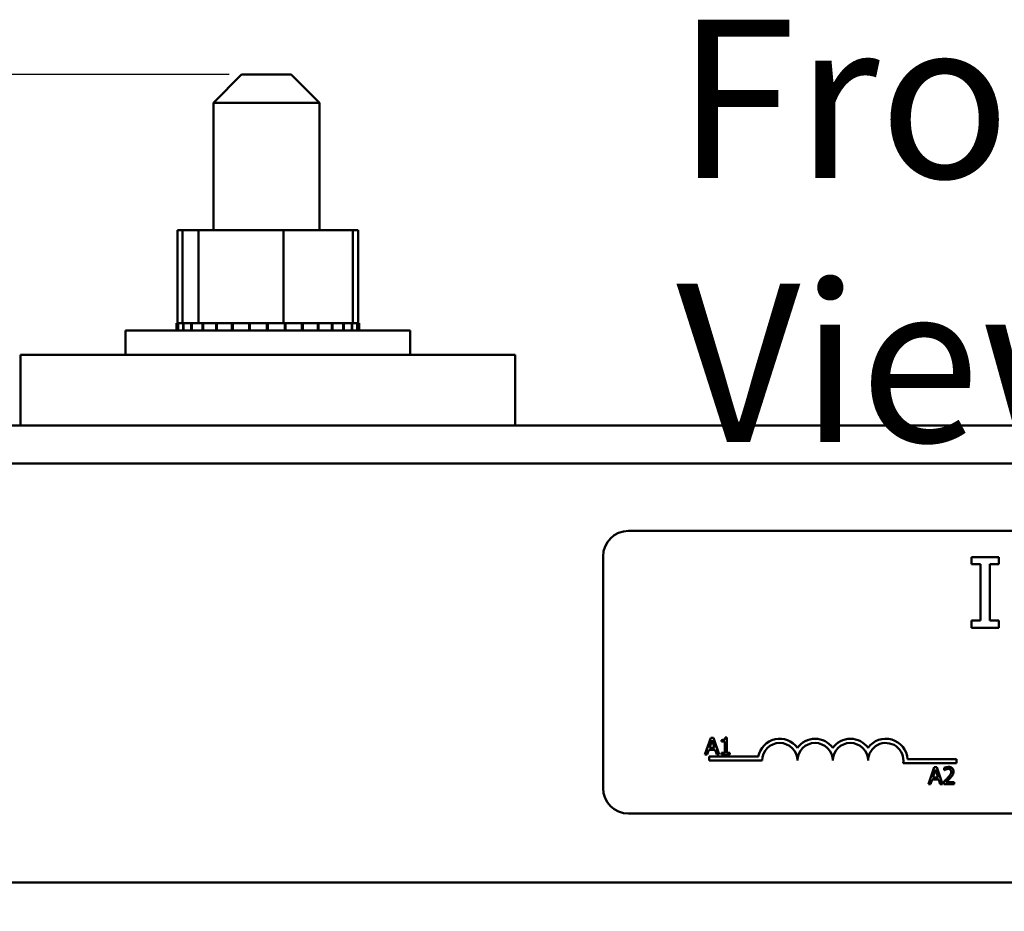
# Model space of a CAD drawing. Units: inches. Extents: x 1.7 to 75.3, y 0.9 to 58.6.
# Drawn here: x 13 to 16.5, y 36.6 to 39.7 of the extents above; entities that cross this region are included whole.
import ezdxf

# ---------------------------------------------------------------- set-up
doc = ezdxf.new("R2010")
doc.units = ezdxf.units.IN
doc.header["$LTSCALE"] = 3.5
doc.header["$MEASUREMENT"] = 0
for name, color, linetype, lineweight in [('Dimension (ANSI)', 7, 'Continuous', 25), ('Symbol (ANSI)', 7, 'Continuous', 25), ('Visible (ANSI)', 7, 'Continuous', 50)]:
    doc.layers.add(name, color=color, linetype=linetype, lineweight=lineweight)
doc.styles.add('Note Text (ANSI)', font='tahoma.ttf')
doc.dimstyles.new('Default (ANSI)', dxfattribs={"dimscale": 3.5, "dimtxt": 0.16, "dimasz": 0.098425, "dimexe": 0.125, "dimexo": 0.0625, "dimgap": 0.031496, "dimtad": 0, "dimtih": 1, "dimtoh": 1, "dimrnd": 1e-08, "dimzin": 0, "dimdsep": 46, "dimtxsty": 'Note Text (ANSI)', "dimcen": 0.09, "dimdle": 0.393701, "dimclrd": 256, "dimclre": 256, "dimclrt": 256, "dimadec": 0, "dimazin": 1, "dimtfac": 0.75, "dimtofl": 0, "dimtmove": 0, "dimatfit": 3, "dimfxl": 1, "dimtolj": 1, "dimtzin": 4, "dimlwd": -1, "dimlwe": -1, "dimarcsym": 0})

# ---------------------------------------------------------------- blocks, each defined once
blk = doc.blocks.new('*D35')
at = {"layer": 'Defpoints', "color": 0, "transparency": 16777216}
for p in [(6.1202, 39.5123), (13.9333, 39.5123), (12.9708, 20.5613)]:
    blk.add_point(p, dxfattribs=at)
at = {"layer": 'Dimension (ANSI)', "transparency": 16777216}
for p, q in [((13.7146, 39.5123), (5.6827, 39.5123)), ((6.1202, 39.1679), (6.1202, 29.6579)), ((6.1202, 20.9058), (6.1202, 28.8545)), ((12.7521, 20.5613), (5.6827, 20.5613))]:
    blk.add_line(p, q, dxfattribs=at)
for points in [[(6.0628, 39.1679), (6.1776, 39.1679), (6.1202, 39.5123)], [(6.0628, 20.9058), (6.1776, 20.9058), (6.1202, 20.5613)]]:
    blk.add_solid(points, dxfattribs=at)
at = {"layer": 'Dimension (ANSI)', "transparency": 16777216, "insert": (5.0579, 29.5476), "char_height": 0.56, "attachment_point": 1, "style": 'Note Text (ANSI)'}
blk.add_mtext('\\A1; \\fTahoma|b0|i0;19.00', dxfattribs=at)

msp = doc.modelspace()

# ---------------------------------------------------------------- linework, layer by layer
at = {"layer": 'Visible (ANSI)'}
for p, q in [((13.7583, 39.5123), (13.6583, 39.4123)), ((13.7583, 39.5123), (13.9333, 39.5123)), ((13.9333, 39.5123), (14.0333, 39.4123)), ((14.0333, 39.4123), (13.6583, 39.4123)), ((13.6583, 39.4123), (13.6583, 38.9623)), ((14.0333, 39.4123), (14.0333, 38.9623)), ((13.5496, 38.9623), (13.5314, 38.9623)), ((13.5314, 38.9623), (13.5314, 38.6333)), ((13.6056, 38.9623), (13.5496, 38.9623)), ((13.5496, 38.9623), (13.5496, 38.6333)), ((13.6056, 38.9623), (13.6056, 38.6333)), ((13.9068, 38.9623), (13.6056, 38.9623)), ((13.9068, 38.9623), (13.9068, 38.6333)), ((14.1521, 38.9623), (13.9068, 38.9623)), ((14.1521, 38.9623), (14.1521, 38.6333)), ((14.1703, 38.9623), (14.1521, 38.9623)), ((14.1703, 38.9623), (14.1703, 38.6333)), ((13.5333, 38.6333), (13.5277, 38.6333)), ((13.5277, 38.6333), (13.5277, 38.6073)), ((13.5333, 38.6333), (13.5339, 38.6333)), ((13.5333, 38.6333), (13.5333, 38.6073)), ((13.5511, 38.6333), (13.5339, 38.6333)), ((13.5339, 38.6333), (13.5339, 38.6073)), ((13.5511, 38.6333), (13.5523, 38.6333)), ((13.5511, 38.6333), (13.5511, 38.6073)), ((13.5804, 38.6333), (13.5523, 38.6333)), ((13.5523, 38.6333), (13.5523, 38.6073)), ((13.5804, 38.6333), (13.5821, 38.6333)), ((13.5804, 38.6333), (13.5804, 38.6073)), ((13.5998, 38.6333), (13.5821, 38.6333)), ((13.5821, 38.6333), (13.5821, 38.6073)), ((13.5998, 38.6333), (13.6056, 38.6333)), ((13.6056, 38.6333), (13.6201, 38.6333)), ((13.6201, 38.6333), (13.6223, 38.6333)), ((13.6201, 38.6333), (13.6201, 38.6073)), ((13.6404, 38.6333), (13.6223, 38.6333)), ((13.6223, 38.6333), (13.6223, 38.6073)), ((13.6404, 38.6333), (13.6669, 38.6333)), ((13.6687, 38.6333), (13.6669, 38.6333)), ((13.6687, 38.6333), (13.6712, 38.6333)), ((13.6687, 38.6333), (13.6687, 38.6073)), ((13.7243, 38.6333), (13.6712, 38.6333)), ((13.6712, 38.6333), (13.6712, 38.6073)), ((13.7243, 38.6333), (13.7271, 38.6333)), ((13.7243, 38.6333), (13.7243, 38.6073)), ((13.7847, 38.6333), (13.7271, 38.6333)), ((13.7271, 38.6333), (13.7271, 38.6073)), ((13.7847, 38.6333), (13.7877, 38.6333)), ((13.7847, 38.6333), (13.7847, 38.6073)), ((13.8477, 38.6333), (13.7877, 38.6333)), ((13.7877, 38.6333), (13.7877, 38.6073)), ((13.8477, 38.6333), (13.8508, 38.6333)), ((13.8477, 38.6333), (13.8477, 38.6073)), ((13.8612, 38.6333), (13.8508, 38.6333)), ((13.8508, 38.6333), (13.8508, 38.6073)), ((13.8612, 38.6333), (13.9068, 38.6333)), ((13.9068, 38.6333), (13.9098, 38.6333)), ((13.9108, 38.6333), (13.9098, 38.6333)), ((13.9108, 38.6333), (13.9138, 38.6333)), ((13.9108, 38.6333), (13.9108, 38.6073)), ((13.9138, 38.6333), (13.9138, 38.6073)), ((13.9138, 38.6333), (13.9489, 38.6333)), ((13.9716, 38.6333), (13.9489, 38.6333)), ((13.9716, 38.6333), (13.9716, 38.6073)), ((13.9716, 38.6333), (13.9744, 38.6333)), ((13.9744, 38.6333), (13.9744, 38.6073)), ((14.0277, 38.6333), (13.9744, 38.6333)), ((14.0277, 38.6333), (14.0277, 38.6073)), ((14.0277, 38.6333), (14.0303, 38.6333)), ((14.0303, 38.6333), (14.0303, 38.6073)), ((14.0771, 38.6333), (14.0303, 38.6333)), ((14.0771, 38.6333), (14.0793, 38.6333)), ((14.0771, 38.6333), (14.0771, 38.6073)), ((14.0793, 38.6333), (14.0793, 38.6073)), ((14.1178, 38.6333), (14.0793, 38.6333)), ((14.1178, 38.6333), (14.1178, 38.6073)), ((14.1178, 38.6333), (14.1195, 38.6333)), ((14.1195, 38.6333), (14.1195, 38.6073)), ((14.1195, 38.6333), (14.135, 38.6333)), ((14.1482, 38.6333), (14.135, 38.6333)), ((14.1482, 38.6333), (14.1494, 38.6333)), ((14.1482, 38.6333), (14.1482, 38.6073)), ((14.1494, 38.6333), (14.1494, 38.6073)), ((14.1494, 38.6333), (14.1521, 38.6333)), ((14.1672, 38.6333), (14.1521, 38.6333)), ((14.1672, 38.6333), (14.1678, 38.6333)), ((14.1672, 38.6333), (14.1672, 38.6073)), ((14.174, 38.6333), (14.1678, 38.6333)), ((14.1678, 38.6333), (14.1678, 38.6073)), ((14.174, 38.6333), (14.174, 38.6333)), ((14.174, 38.6333), (14.174, 38.6073)), ((14.174, 38.6333), (14.174, 38.6073)), ((13.3473, 38.6073), (14.3543, 38.6073)), ((13.3473, 38.5213), (13.3473, 38.6073)), ((14.3543, 38.5213), (14.3543, 38.6073)), ((12.9758, 38.5213), (12.9758, 38.2713)), ((14.7258, 38.5213), (12.9758, 38.5213)), ((14.7258, 38.5213), (14.7258, 38.2713)), ((7.7858, 38.2713), (12.9758, 38.2713)), ((12.9758, 38.2713), (14.7258, 38.2713)), ((14.7258, 38.2713), (19.7258, 38.2713)), ((25.3508, 38.1373), (7.7858, 38.1373)), ((15.1268, 37.8983), (19.9468, 37.8983)), ((15.0368, 36.9883), (15.0368, 37.8083)), ((16.4368, 37.8057), (16.3399, 37.8057)), ((16.3399, 37.8057), (16.3399, 37.7802)), ((16.4368, 37.7802), (16.4368, 37.8057)), ((16.3399, 37.7802), (16.3717, 37.7802)), ((16.3717, 37.7802), (16.3717, 37.5812)), ((16.405, 37.5812), (16.405, 37.7802)), ((16.405, 37.7802), (16.4368, 37.7802)), ((16.3717, 37.5812), (16.3399, 37.5812)), ((16.3399, 37.5812), (16.3399, 37.5557)), ((16.4368, 37.5812), (16.405, 37.5812)), ((16.4368, 37.5557), (16.4368, 37.5812)), ((16.3399, 37.5557), (16.4368, 37.5557)), ((15.4176, 37.1669), (15.3973, 37.1069)), ((15.4274, 37.1669), (15.4176, 37.1669)), ((15.4476, 37.1069), (15.4274, 37.1669)), ((15.4749, 37.1671), (15.4687, 37.1671)), ((15.4749, 37.113), (15.4749, 37.1671)), ((15.4131, 37.1305), (15.4223, 37.1587)), ((15.4316, 37.1305), (15.4131, 37.1305)), ((15.4223, 37.1587), (15.4316, 37.1305)), ((15.4563, 37.1587), (15.4563, 37.1533)), ((15.4563, 37.1533), (15.4672, 37.1533)), ((15.4672, 37.1533), (15.4672, 37.113)), ((15.3973, 37.1069), (15.4054, 37.1069)), ((15.4054, 37.1069), (15.4109, 37.1237)), ((15.4109, 37.1237), (15.4338, 37.1237)), ((15.4118, 37.0858), (15.4118, 37.1005)), ((15.4118, 37.1005), (15.5861, 37.1005)), ((15.4338, 37.1237), (15.4392, 37.1069)), ((15.4392, 37.1069), (15.4476, 37.1069)), ((15.4563, 37.113), (15.4563, 37.1069)), ((15.4672, 37.113), (15.4563, 37.113)), ((15.4563, 37.1069), (15.4856, 37.1069)), ((15.4856, 37.113), (15.4749, 37.113)), ((15.4856, 37.1069), (15.4856, 37.113)), ((15.5993, 37.0858), (15.4118, 37.0858)), ((16.2868, 37.0764), (16.0986, 37.0764)), ((16.1139, 37.0911), (16.2868, 37.0911)), ((16.2078, 37.0624), (16.1876, 37.0024)), ((16.2176, 37.0624), (16.2078, 37.0624)), ((16.2378, 37.0024), (16.2176, 37.0624)), ((16.2431, 37.0601), (16.2431, 37.0515)), ((16.2868, 37.0911), (16.2868, 37.0764)), ((16.2033, 37.026), (16.2125, 37.0542)), ((16.2218, 37.026), (16.2033, 37.026)), ((16.2125, 37.0542), (16.2218, 37.026)), ((16.2431, 37.0515), (16.2435, 37.0515)), ((16.1876, 37.0024), (16.1956, 37.0024)), ((16.1956, 37.0024), (16.2011, 37.0192)), ((16.2011, 37.0192), (16.224, 37.0192)), ((16.224, 37.0192), (16.2294, 37.0024)), ((16.2294, 37.0024), (16.2378, 37.0024)), ((16.2418, 37.0109), (16.2418, 37.0024)), ((16.2418, 37.0024), (16.2788, 37.0024)), ((16.2788, 37.0094), (16.2494, 37.0094)), ((16.2788, 37.0024), (16.2788, 37.0094)), ((19.9468, 36.8983), (15.1268, 36.8983)), ((26.6658, 36.6553), (7.7858, 36.6553))]:
    msp.add_line(p, q, dxfattribs=at)
for centre, radius, start, end in [((15.1268, 37.8083), 0.09, 90, 180), ((15.6618, 37.0858), 0.0772, 35.9425, 169.0242), ((15.7868, 37.0858), 0.0772, 35.9425, 144.0575), ((15.9118, 37.0858), 0.0772, 35.9425, 144.0575), ((16.0368, 37.0858), 0.0772, 3.8949, 144.0575), ((15.6618, 37.0858), 0.0625, 0, 180), ((15.7868, 37.0858), 0.0625, 0, 180), ((15.9118, 37.0858), 0.0625, 0, 180), ((16.0368, 37.0858), 0.0625, 351.2996, 180), ((15.1268, 36.9883), 0.09, 180, 270)]:
    msp.add_arc(centre, radius, start, end, dxfattribs=at)
for points, knots in [([(15.4687, 37.1671), (15.4687, 37.1663), (15.4685, 37.1655), (15.4681, 37.164), (15.4679, 37.1633), (15.4672, 37.1621), (15.4667, 37.1615), (15.4658, 37.1607), (15.465, 37.1602), (15.4615, 37.159), (15.4589, 37.1587), (15.4563, 37.1587)], [-0.1005438, -0.1005438, -0.1005438, -0.1005438, -0.0762723, -0.0762723, -0.0553229, -0.0553229, -0.032618, -0.032618, -0.0195337, -0.0195337, 0, 0, 0, 0]), ([(16.2585, 37.0637), (16.2546, 37.0637), (16.2514, 37.0628), (16.2476, 37.0618), (16.245, 37.061), (16.2431, 37.0601)], [-0.02537479, -0.02537479, -0.02537479, -0.02537479, -0.01636059, -0.01636059, 0, 0, 0, 0]), ([(16.2494, 37.0548), (16.2513, 37.0556), (16.2529, 37.056), (16.255, 37.0565), (16.2564, 37.0567), (16.2579, 37.0567)], [-0.01621929, -0.01621929, -0.01621929, -0.01621929, -0.01114601, -0.01114601, 0, 0, 0, 0]), ([(16.2579, 37.0567), (16.2598, 37.0567), (16.2612, 37.0564), (16.2632, 37.0557), (16.2643, 37.0551), (16.2652, 37.0543)], [-0.0167019, -0.0167019, -0.0167019, -0.0167019, -0.00937535, -0.00937535, 0, 0, 0, 0]), ([(16.2764, 37.0472), (16.2764, 37.0485), (16.2762, 37.0497), (16.2758, 37.0522), (16.2755, 37.0533), (16.2742, 37.0562), (16.2732, 37.0577), (16.2707, 37.0601), (16.2691, 37.0613), (16.2641, 37.0633), (16.2613, 37.0637), (16.2585, 37.0637)], [-0.0959954, -0.0959954, -0.0959954, -0.0959954, -0.07980065, -0.07980065, -0.06487587, -0.06487587, -0.04062092, -0.04062092, -0.02135969, -0.02135969, 0, 0, 0, 0]), ([(16.2563, 37.0253), (16.253, 37.0217), (16.2508, 37.0195), (16.2469, 37.0157), (16.2444, 37.0133), (16.2418, 37.0109)], [-0.04170724, -0.04170724, -0.04170724, -0.04170724, -0.02643388, -0.02643388, 0, 0, 0, 0]), ([(16.2435, 37.0515), (16.2444, 37.0521), (16.2452, 37.0526), (16.2471, 37.0538), (16.2482, 37.0544), (16.2494, 37.0548)], [-0.01709269, -0.01709269, -0.01709269, -0.01709269, -0.00936796, -0.00936796, 0, 0, 0, 0]), ([(16.2494, 37.0094), (16.2521, 37.0119), (16.2556, 37.0152), (16.2597, 37.0191), (16.2625, 37.022), (16.2652, 37.0249)], [-0.04283915, -0.04283915, -0.04283915, -0.04283915, -0.03037008, -0.03037008, 0, 0, 0, 0]), ([(16.2682, 37.0467), (16.2682, 37.0451), (16.268, 37.0436), (16.2671, 37.0404), (16.2665, 37.0389), (16.2639, 37.0341), (16.2605, 37.0299), (16.2563, 37.0253)], [-0.08762492, -0.08762492, -0.08762492, -0.08762492, -0.06763594, -0.06763594, -0.04692782, -0.04692782, 0, 0, 0, 0]), ([(16.2652, 37.0543), (16.2657, 37.0539), (16.2661, 37.0534), (16.2669, 37.0522), (16.2672, 37.0516), (16.268, 37.0498), (16.2682, 37.0482), (16.2682, 37.0467)], [-0.01799053, -0.01799053, -0.01799053, -0.01799053, -0.01511041, -0.01511041, -0.01146257, -0.01146257, 0, 0, 0, 0]), ([(16.2652, 37.0249), (16.2668, 37.0265), (16.2682, 37.0282), (16.271, 37.0316), (16.2722, 37.0333), (16.2732, 37.0352)], [-0.03315218, -0.03315218, -0.03315218, -0.03315218, -0.0160429, -0.0160429, 0, 0, 0, 0]), ([(16.2732, 37.0352), (16.2746, 37.0375), (16.2752, 37.0396), (16.2761, 37.0428), (16.2764, 37.045), (16.2764, 37.0472)], [-0.02530612, -0.02530612, -0.02530612, -0.02530612, -0.01672719, -0.01672719, 0, 0, 0, 0])]:
    msp.add_open_spline(points, degree=3, knots=knots, dxfattribs=at)

# ---------------------------------------------------------------- texts
at = {"layer": 'Symbol (ANSI)', "insert": (15.2956, 39.7065), "char_height": 0.56, "width": 3.637277, "attachment_point": 1, "style": 'Note Text (ANSI)'}
msp.add_mtext('\\fTahoma|b0|i0;Front View', dxfattribs=at)

# ---------------------------------------------------------------- dimensions: what is measured, and where the dimension line sits
at = {"layer": 'Dimension (ANSI)'}
dim = msp.add_linear_dim(base=(6.1202, 39.5123), p1=(12.9708, 20.5613), p2=(13.9333, 39.5123), angle=90, text=' \\fTahoma|b0|i0;19.00', dimstyle='Default (ANSI)', override={"dimgap": 0.031496, "dimdec": 2, "dimtol": 0, "dimlim": 0, "dimtp": 0, "dimtm": 0, "dimtdec": 2, "dimatfit": 1}, dxfattribs=at)
dim.commit()
dim.dimension.update_dxf_attribs({"geometry": '*D35', "text_midpoint": (6.1202, 29.2562), "dimtype": 160})

doc.saveas('drawing.dxf')
